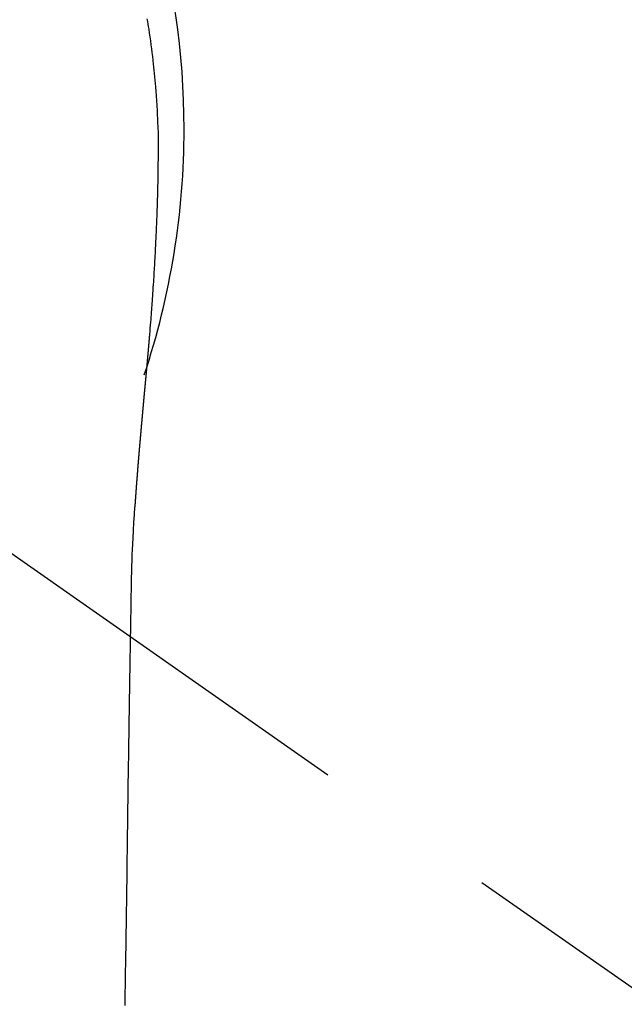
# Model space of a CAD drawing. Extents: x 0 to 26473, y -11033 to -2163.
# Drawn here: x 17487 to 17507, y -4256 to -4223 of the extents above; entities that cross this region are included whole.
import ezdxf

# ---------------------------------------------------------------- set-up
doc = ezdxf.new("R2010")
doc.units = 0
doc.header["$LTSCALE"] = 50
doc.header["$MEASUREMENT"] = 0
doc.linetypes.add('CENTER2', pattern=[1.125, 0.75, -0.125, 0.125, -0.125])
doc.layers.get('0').update_dxf_attribs({"linetype": 'CONTINUOUS'})
doc.layers.add('150-機器', color=8, linetype='CONTINUOUS')
doc.layers.add('160-文字', color=254, linetype='CONTINUOUS')
doc.styles.add('KH001', font='txt')
doc.dimstyles.new('KH1xx030', dxfattribs={"dimscale": 30, "dimtxt": 2, "dimasz": 0.6, "dimexe": 0.3, "dimexo": 1.2, "dimgap": 0.5, "dimtad": 3, "dimdec": 1, "dimdsep": 46, "dimlunit": 6, "dimtxsty": 'KH001', "dimblk": 'DOT', "dimcen": 1, "dimdle": 1, "dimclrd": 256, "dimclre": 256, "dimclrt": 256, "dimadec": 0, "dimazin": 0, "dimtfac": 1, "dimtdec": 1, "dimtix": 1, "dimtmove": 2, "dimatfit": 3, "dimldrblk": 'CLOSEDBLANK', "dimfxl": 1, "dimtolj": 1, "dimtzin": 0, "dimlwd": -1, "dimlwe": -1, "dimarcsym": 0})

# ---------------------------------------------------------------- blocks, each defined once
blk = doc.blocks.new('_ClosedBlank')
at = {"color": 0, "linetype": 'ByBlock', "lineweight": -2}
for p, q in [((-1, 0.1667), (0, 0)), ((-1, 0.1667), (-1, -0.1667)), ((0, 0), (-1, -0.1667))]:
    blk.add_line(p, q, dxfattribs=at)
blk = doc.blocks.new('_Dot')
at = {"color": 0, "linetype": 'ByBlock', "lineweight": -2}
blk.add_line((-0.5, 0), (-1, 0), dxfattribs=at)
at = {"color": 0, "linetype": 'ByBlock', "const_width": 0.5}
blk.add_lwpolyline([(-0.25, 0, 1), (0.25, 0, 1)], format="xyb", close=True, dxfattribs=at)
blk = doc.blocks.new('F402_H')
at = {"layer": '150-機器', "color": 13, "linetype": 'CENTER2'}
blk.add_line((0, 0), (244.018, -170.863), dxfattribs=at)
at = {"layer": '150-機器', "color": 13, "linetype": 'Continuous'}
for points in [[(24.694, 3.669), (24.709, 3.583), (24.723, 3.497), (24.737, 3.411), (24.751, 3.324), (24.771, 3.194), (24.79, 3.065), (24.809, 2.935), (24.827, 2.805), (24.844, 2.674), (24.86, 2.544), (24.876, 2.413), (24.892, 2.283), (24.904, 2.174), (24.916, 2.065), (24.927, 1.956), (24.938, 1.847), (24.949, 1.737), (24.959, 1.628), (24.968, 1.519), (24.977, 1.409), (24.989, 1.256), (25, 1.103), (25.011, 0.949), (25.02, 0.796), (25.024, 0.73), (25.028, 0.664), (25.031, 0.598), (25.034, 0.533), (25.038, 0.445), (25.041, 0.357), (25.044, 0.269), (25.048, 0.18), (25.053, 0.092), (25.058, 0.003), (25.062, -0.085), (25.065, -0.174), (25.066, -0.242), (25.066, -0.311), (25.066, -0.38), (25.065, -0.449), (25.065, -0.557), (25.064, -0.664), (25.064, -0.772), (25.063, -0.88), (25.063, -0.958), (25.062, -1.036), (25.061, -1.114), (25.06, -1.192), (25.059, -1.246), (25.059, -1.3), (25.058, -1.353), (25.057, -1.407), (25.056, -1.491), (25.054, -1.575), (25.053, -1.659), (25.051, -1.743), (25.05, -1.81), (25.049, -1.876), (25.048, -1.942), (25.046, -2.009), (25.044, -2.087), (25.042, -2.165), (25.04, -2.243), (25.037, -2.321), (25.035, -2.391), (25.033, -2.46), (25.031, -2.53), (25.029, -2.6), (25.026, -2.681), (25.023, -2.762), (25.02, -2.842), (25.017, -2.923), (25.015, -2.989), (25.012, -3.054), (25.01, -3.119), (25.007, -3.185), (25.005, -3.25), (25.002, -3.316), (24.999, -3.381), (24.996, -3.447), (24.993, -3.519), (24.99, -3.591), (24.986, -3.663), (24.982, -3.735), (24.98, -3.79), (24.977, -3.844), (24.974, -3.899), (24.971, -3.954), (24.967, -4.046), (24.962, -4.138), (24.957, -4.23), (24.952, -4.323), (24.949, -4.378), (24.946, -4.434), (24.943, -4.489), (24.939, -4.545), (24.935, -4.618), (24.931, -4.69), (24.927, -4.763), (24.923, -4.835), (24.917, -4.922), (24.912, -5.009), (24.906, -5.096), (24.901, -5.183), (24.894, -5.282), (24.887, -5.381), (24.881, -5.48), (24.874, -5.579), (24.87, -5.634), (24.866, -5.689), (24.862, -5.745), (24.858, -5.8), (24.852, -5.874), (24.847, -5.948), (24.842, -6.022), (24.837, -6.096), (24.83, -6.181), (24.824, -6.265), (24.817, -6.35), (24.811, -6.435), (24.803, -6.536), (24.794, -6.638), (24.786, -6.739), (24.778, -6.841)], [(24.778, -6.841), (24.778, -6.848), (24.777, -6.855), (24.776, -6.862), (24.776, -6.869), (24.775, -6.876), (24.775, -6.883), (24.774, -6.89), (24.774, -6.897), (24.773, -6.904), (24.772, -6.911), (24.772, -6.918), (24.771, -6.925), (24.771, -6.932), (24.77, -6.938), (24.77, -6.945), (24.769, -6.952), (24.768, -6.959), (24.768, -6.966), (24.767, -6.973), (24.767, -6.98), (24.766, -6.986), (24.765, -6.994), (24.765, -7.001), (24.764, -7.008), (24.764, -7.015), (24.763, -7.022), (24.763, -7.029), (24.762, -7.036), (24.761, -7.043), (24.761, -7.05), (24.76, -7.057), (24.76, -7.064), (24.759, -7.071), (24.758, -7.078), (24.758, -7.085), (24.757, -7.092), (24.757, -7.099), (24.756, -7.106), (24.755, -7.113), (24.755, -7.121), (24.754, -7.128), (24.754, -7.135), (24.753, -7.142), (24.752, -7.149), (24.752, -7.156), (24.751, -7.163), (24.75, -7.17), (24.75, -7.177), (24.749, -7.185), (24.749, -7.192), (24.748, -7.199), (24.747, -7.206), (24.747, -7.213), (24.746, -7.22), (24.746, -7.227), (24.745, -7.234), (24.744, -7.242), (24.744, -7.249), (24.743, -7.256), (24.742, -7.263), (24.742, -7.27), (24.741, -7.277), (24.741, -7.285), (24.74, -7.292), (24.739, -7.299), (24.739, -7.306), (24.738, -7.313), (24.737, -7.321), (24.737, -7.328), (24.736, -7.335), (24.736, -7.342), (24.735, -7.349), (24.734, -7.357), (24.734, -7.363), (24.733, -7.37), (24.732, -7.377), (24.732, -7.384), (24.731, -7.392), (24.731, -7.399), (24.73, -7.406), (24.729, -7.413), (24.729, -7.421), (24.728, -7.428), (24.727, -7.435), (24.727, -7.442), (24.726, -7.45), (24.725, -7.457), (24.725, -7.464), (24.724, -7.471), (24.724, -7.479), (24.723, -7.486), (24.722, -7.493), (24.722, -7.5), (24.721, -7.508), (24.72, -7.515), (24.72, -7.522), (24.719, -7.53), (24.718, -7.537), (24.718, -7.544), (24.717, -7.552), (24.716, -7.559), (24.716, -7.566), (24.715, -7.574), (24.714, -7.581), (24.714, -7.588), (24.713, -7.595), (24.713, -7.603), (24.712, -7.61), (24.711, -7.617), (24.711, -7.625), (24.71, -7.632), (24.709, -7.64), (24.709, -7.647), (24.708, -7.654), (24.707, -7.662), (24.707, -7.669), (24.706, -7.676), (24.705, -7.684), (24.705, -7.691), (24.704, -7.698), (24.703, -7.706), (24.703, -7.713), (24.702, -7.721), (24.701, -7.728), (24.701, -7.734), (24.7, -7.742), (24.699, -7.749), (24.699, -7.757), (24.698, -7.764), (24.697, -7.771), (24.697, -7.779), (24.696, -7.786), (24.695, -7.794), (24.695, -7.801), (24.694, -7.809), (24.693, -7.816), (24.693, -7.824), (24.692, -7.831), (24.691, -7.838), (24.691, -7.846), (24.69, -7.853), (24.689, -7.861), (24.689, -7.868), (24.688, -7.876), (24.687, -7.883), (24.687, -7.891), (24.686, -7.898), (24.685, -7.906), (24.685, -7.913), (24.684, -7.921), (24.683, -7.928), (24.682, -7.936), (24.682, -7.943), (24.681, -7.951), (24.68, -7.958), (24.68, -7.966), (24.679, -7.973), (24.678, -7.981), (24.678, -7.988), (24.677, -7.996), (24.676, -8.003), (24.676, -8.011), (24.675, -8.018), (24.674, -8.026), (24.674, -8.033), (24.673, -8.041), (24.672, -8.048), (24.672, -8.056), (24.671, -8.064), (24.67, -8.071), (24.669, -8.079), (24.669, -8.086), (24.668, -8.094), (24.667, -8.101), (24.667, -8.109), (24.666, -8.116), (24.665, -8.123), (24.665, -8.131), (24.664, -8.138), (24.663, -8.146), (24.663, -8.154), (24.662, -8.161), (24.661, -8.169), (24.66, -8.176), (24.66, -8.184), (24.659, -8.192), (24.658, -8.199), (24.658, -8.207), (24.657, -8.215), (24.656, -8.222), (24.656, -8.23), (24.655, -8.237), (24.654, -8.245), (24.653, -8.253), (24.653, -8.26), (24.652, -8.268), (24.651, -8.276), (24.651, -8.283), (24.65, -8.291), (24.649, -8.299), (24.648, -8.306), (24.648, -8.314), (24.647, -8.322), (24.646, -8.329), (24.646, -8.337), (24.645, -8.345), (24.644, -8.352), (24.644, -8.36), (24.643, -8.368), (24.642, -8.376), (24.641, -8.383), (24.641, -8.391), (24.64, -8.399), (24.639, -8.406), (24.639, -8.414), (24.638, -8.422), (24.637, -8.43), (24.636, -8.437), (24.636, -8.445), (24.635, -8.453), (24.634, -8.461), (24.634, -8.468), (24.633, -8.476), (24.632, -8.484), (24.631, -8.491), (24.631, -8.498), (24.63, -8.506), (24.629, -8.514), (24.629, -8.522), (24.628, -8.529), (24.627, -8.537), (24.626, -8.545), (24.626, -8.553), (24.625, -8.561), (24.624, -8.568), (24.624, -8.576), (24.623, -8.584), (24.622, -8.592), (24.621, -8.6), (24.621, -8.607), (24.62, -8.615), (24.619, -8.623), (24.618, -8.631), (24.618, -8.639), (24.617, -8.647), (24.616, -8.654), (24.616, -8.662), (24.615, -8.67), (24.614, -8.678), (24.613, -8.686), (24.613, -8.694), (24.612, -8.701), (24.611, -8.709), (24.611, -8.717), (24.61, -8.725), (24.609, -8.733), (24.608, -8.741), (24.608, -8.749), (24.607, -8.757), (24.606, -8.764), (24.605, -8.772), (24.605, -8.78), (24.604, -8.788), (24.603, -8.796), (24.603, -8.804), (24.602, -8.812), (24.601, -8.82), (24.6, -8.828), (24.6, -8.836), (24.599, -8.844), (24.598, -8.851), (24.597, -8.859), (24.597, -8.866), (24.596, -8.874), (24.595, -8.882), (24.594, -8.89), (24.594, -8.898), (24.593, -8.906), (24.592, -8.914), (24.592, -8.922), (24.591, -8.93), (24.59, -8.938), (24.589, -8.946), (24.589, -8.954), (24.588, -8.962), (24.587, -8.97), (24.586, -8.978), (24.586, -8.986), (24.585, -8.994), (24.584, -9.002), (24.583, -9.01), (24.583, -9.018), (24.582, -9.026), (24.581, -9.034), (24.581, -9.042), (24.58, -9.05), (24.579, -9.058), (24.578, -9.066), (24.578, -9.074), (24.577, -9.082), (24.576, -9.09), (24.575, -9.098), (24.575, -9.106), (24.574, -9.114), (24.573, -9.122), (24.572, -9.13), (24.572, -9.138), (24.571, -9.146), (24.57, -9.154), (24.569, -9.162), (24.569, -9.17), (24.568, -9.178), (24.567, -9.186), (24.566, -9.195), (24.566, -9.203), (24.565, -9.211), (24.564, -9.219), (24.564, -9.227), (24.563, -9.235), (24.562, -9.242), (24.561, -9.25), (24.561, -9.258), (24.56, -9.266), (24.559, -9.275), (24.558, -9.283), (24.558, -9.291), (24.557, -9.299), (24.556, -9.307), (24.555, -9.315), (24.555, -9.323), (24.554, -9.331), (24.553, -9.34), (24.552, -9.348), (24.552, -9.356), (24.551, -9.364), (24.55, -9.372), (24.549, -9.38), (24.549, -9.388), (24.548, -9.397), (24.548, -9.405), (24.547, -9.413), (24.547, -9.421), (24.546, -9.429), (24.545, -9.438), (24.544, -9.446), (24.544, -9.454), (24.543, -9.462), (24.542, -9.47), (24.541, -9.479), (24.541, -9.487), (24.54, -9.495), (24.539, -9.503), (24.538, -9.511), (24.538, -9.52), (24.537, -9.528), (24.536, -9.536), (24.536, -9.544), (24.535, -9.552), (24.534, -9.561), (24.533, -9.569), (24.533, -9.577), (24.532, -9.585), (24.531, -9.594), (24.53, -9.602), (24.53, -9.61), (24.529, -9.618), (24.528, -9.626), (24.527, -9.634), (24.527, -9.642), (24.526, -9.651), (24.525, -9.659), (24.524, -9.667), (24.524, -9.675), (24.523, -9.684), (24.522, -9.692), (24.521, -9.7), (24.521, -9.709), (24.52, -9.717), (24.519, -9.725), (24.518, -9.733), (24.518, -9.742), (24.517, -9.75), (24.516, -9.758), (24.515, -9.767), (24.515, -9.775), (24.514, -9.783), (24.513, -9.792), (24.512, -9.8), (24.512, -9.808), (24.511, -9.817), (24.51, -9.825), (24.509, -9.833), (24.509, -9.842), (24.508, -9.85), (24.507, -9.859), (24.506, -9.867), (24.506, -9.875), (24.505, -9.884), (24.504, -9.892), (24.503, -9.9), (24.503, -9.909), (24.502, -9.917), (24.501, -9.926), (24.5, -9.934), (24.5, -9.942), (24.499, -9.951), (24.498, -9.959), (24.497, -9.968), (24.497, -9.976), (24.496, -9.984), (24.495, -9.993), (24.494, -10), (24.494, -10.009), (24.493, -10.017), (24.492, -10.026), (24.491, -10.034), (24.491, -10.042), (24.49, -10.051), (24.489, -10.059), (24.488, -10.068), (24.488, -10.076), (24.487, -10.085), (24.486, -10.093), (24.485, -10.102), (24.485, -10.11), (24.484, -10.119), (24.483, -10.127), (24.482, -10.135), (24.482, -10.144), (24.481, -10.152), (24.48, -10.161), (24.479, -10.169), (24.479, -10.178), (24.478, -10.186), (24.477, -10.195), (24.476, -10.203), (24.476, -10.212), (24.475, -10.22), (24.474, -10.229), (24.474, -10.237), (24.473, -10.246), (24.472, -10.255), (24.471, -10.263), (24.471, -10.272), (24.47, -10.28), (24.469, -10.289), (24.468, -10.297), (24.468, -10.306), (24.467, -10.314), (24.466, -10.323), (24.465, -10.331), (24.465, -10.34), (24.464, -10.349), (24.463, -10.357), (24.462, -10.366), (24.462, -10.373), (24.461, -10.382), (24.46, -10.39), (24.459, -10.399), (24.459, -10.408), (24.458, -10.416), (24.457, -10.425), (24.456, -10.433), (24.456, -10.442), (24.455, -10.451), (24.454, -10.459), (24.453, -10.468), (24.453, -10.476), (24.452, -10.485), (24.451, -10.494), (24.45, -10.502), (24.45, -10.511), (24.449, -10.52), (24.448, -10.528), (24.448, -10.537), (24.447, -10.546), (24.446, -10.554), (24.445, -10.563), (24.445, -10.571), (24.444, -10.58), (24.443, -10.589), (24.442, -10.597), (24.442, -10.606), (24.441, -10.615), (24.44, -10.623), (24.439, -10.632), (24.439, -10.641), (24.438, -10.65), (24.437, -10.658), (24.436, -10.667), (24.436, -10.676), (24.435, -10.684), (24.434, -10.693), (24.434, -10.702), (24.433, -10.71), (24.432, -10.719), (24.431, -10.728), (24.431, -10.737), (24.43, -10.745), (24.429, -10.753), (24.428, -10.762), (24.428, -10.77), (24.427, -10.779), (24.426, -10.788), (24.425, -10.797), (24.425, -10.805), (24.424, -10.814), (24.423, -10.823), (24.422, -10.832), (24.422, -10.84), (24.421, -10.849), (24.42, -10.858), (24.42, -10.867), (24.419, -10.876), (24.418, -10.884), (24.417, -10.893), (24.417, -10.902), (24.416, -10.911), (24.415, -10.919), (24.414, -10.928), (24.414, -10.937), (24.413, -10.946), (24.412, -10.955), (24.412, -10.964), (24.411, -10.972), (24.41, -10.981), (24.409, -10.99), (24.409, -10.999), (24.408, -11.008), (24.407, -11.016), (24.406, -11.025), (24.406, -11.034), (24.405, -11.043), (24.404, -11.052), (24.404, -11.061), (24.403, -11.069), (24.402, -11.078), (24.401, -11.087), (24.401, -11.096), (24.4, -11.105), (24.399, -11.114), (24.399, -11.123), (24.398, -11.131), (24.397, -11.139), (24.396, -11.148), (24.396, -11.157), (24.395, -11.166), (24.394, -11.175), (24.393, -11.184), (24.393, -11.193), (24.392, -11.202), (24.391, -11.211), (24.391, -11.219), (24.39, -11.228), (24.389, -11.237), (24.388, -11.246), (24.388, -11.255), (24.387, -11.264), (24.386, -11.273), (24.386, -11.282), (24.385, -11.291), (24.384, -11.3), (24.383, -11.309), (24.383, -11.318), (24.382, -11.327), (24.381, -11.336), (24.381, -11.345), (24.38, -11.354), (24.379, -11.363), (24.378, -11.371), (24.378, -11.38), (24.377, -11.389), (24.376, -11.398), (24.376, -11.407), (24.375, -11.416), (24.374, -11.425), (24.373, -11.434), (24.373, -11.443), (24.372, -11.452), (24.371, -11.461), (24.371, -11.47), (24.37, -11.479), (24.369, -11.488), (24.369, -11.497), (24.368, -11.505), (24.367, -11.514), (24.366, -11.523), (24.366, -11.532), (24.365, -11.542), (24.364, -11.551), (24.364, -11.56), (24.363, -11.569), (24.362, -11.578), (24.362, -11.587), (24.361, -11.596), (24.36, -11.605), (24.359, -11.614), (24.359, -11.623), (24.358, -11.632), (24.357, -11.641), (24.357, -11.65), (24.356, -11.659), (24.355, -11.668), (24.355, -11.677), (24.354, -11.686), (24.353, -11.696), (24.352, -11.705), (24.352, -11.714), (24.351, -11.723), (24.35, -11.732), (24.35, -11.741), (24.349, -11.75), (24.348, -11.759), (24.348, -11.768), (24.347, -11.777), (24.346, -11.787), (24.346, -11.796), (24.345, -11.805), (24.344, -11.814), (24.343, -11.823), (24.343, -11.832), (24.342, -11.841), (24.341, -11.851), (24.341, -11.86), (24.34, -11.869), (24.339, -11.878), (24.339, -11.886), (24.338, -11.895), (24.337, -11.904), (24.337, -11.914), (24.336, -11.923), (24.335, -11.932), (24.335, -11.941), (24.334, -11.95), (24.333, -11.96), (24.333, -11.969), (24.332, -11.978), (24.331, -11.987), (24.33, -11.996), (24.33, -12.006), (24.329, -12.015), (24.328, -12.024), (24.328, -12.033), (24.327, -12.042), (24.326, -12.052), (24.326, -12.061), (24.325, -12.07), (24.324, -12.079), (24.324, -12.089), (24.323, -12.098), (24.322, -12.107), (24.322, -12.116), (24.321, -12.126), (24.32, -12.135), (24.32, -12.144), (24.319, -12.153), (24.318, -12.163), (24.318, -12.172), (24.317, -12.181), (24.316, -12.191), (24.316, -12.2), (24.315, -12.209), (24.314, -12.218), (24.314, -12.228), (24.313, -12.237), (24.312, -12.246), (24.312, -12.256), (24.311, -12.264), (24.311, -12.273), (24.31, -12.283), (24.309, -12.292), (24.309, -12.301), (24.308, -12.311), (24.307, -12.32), (24.307, -12.329), (24.306, -12.339), (24.305, -12.348), (24.305, -12.357), (24.304, -12.367), (24.303, -12.376), (24.303, -12.385), (24.302, -12.395), (24.301, -12.404), (24.301, -12.413), (24.3, -12.423), (24.299, -12.432), (24.299, -12.441), (24.298, -12.451), (24.297, -12.46), (24.297, -12.47), (24.296, -12.479), (24.296, -12.488), (24.295, -12.498), (24.294, -12.507), (24.294, -12.516), (24.293, -12.526), (24.292, -12.535), (24.292, -12.544), (24.291, -12.554), (24.29, -12.563), (24.29, -12.573), (24.289, -12.582), (24.288, -12.591)], [(24.281, -12.591), (24.265, -12.851), (24.248, -13.111), (24.233, -13.371), (24.219, -13.631), (24.21, -13.816), (24.202, -14.002), (24.194, -14.187), (24.187, -14.373), (24.181, -14.566), (24.175, -14.759), (24.171, -14.953), (24.167, -15.146), (24.166, -15.233), (24.165, -15.321), (24.163, -15.408), (24.162, -15.496), (24.16, -15.616), (24.158, -15.735), (24.156, -15.855), (24.154, -15.975), (24.152, -16.108), (24.15, -16.241), (24.148, -16.374), (24.145, -16.507), (24.143, -16.627), (24.141, -16.746), (24.139, -16.866), (24.137, -16.985), (24.135, -17.122), (24.133, -17.258), (24.131, -17.395), (24.128, -17.532), (24.125, -17.765), (24.121, -17.999), (24.117, -18.233), (24.113, -18.467), (24.11, -18.7), (24.106, -18.934), (24.102, -19.167), (24.098, -19.401), (24.094, -19.658), (24.09, -19.915), (24.086, -20.172), (24.082, -20.43), (24.079, -20.675), (24.075, -20.921), (24.071, -21.167), (24.068, -21.412), (24.061, -21.842), (24.054, -22.272), (24.047, -22.703), (24.041, -23.133), (24.035, -23.547), (24.029, -23.961), (24.024, -24.375), (24.019, -24.789), (24.008, -25.53), (23.998, -26.27), (23.986, -27.01), (23.975, -27.75), (23.969, -28.111), (23.963, -28.472), (23.958, -28.834), (23.952, -29.195)], [(24.168, -15.151), (24.168, -15.152), (24.168, -15.153), (24.168, -15.154), (24.168, -15.155), (24.168, -15.156), (24.168, -15.157), (24.168, -15.158), (24.168, -15.159), (24.168, -15.16), (24.168, -15.161), (24.168, -15.162), (24.168, -15.163), (24.167, -15.164), (24.167, -15.165), (24.167, -15.166), (24.167, -15.167), (24.167, -15.168), (24.167, -15.169), (24.167, -15.17), (24.167, -15.171), (24.167, -15.172), (24.167, -15.173), (24.167, -15.174), (24.167, -15.175), (24.167, -15.176), (24.167, -15.177), (24.167, -15.178), (24.167, -15.179), (24.167, -15.18), (24.167, -15.181), (24.167, -15.182), (24.167, -15.183), (24.167, -15.184), (24.167, -15.185), (24.167, -15.186), (24.167, -15.187), (24.167, -15.188), (24.167, -15.189), (24.167, -15.19), (24.167, -15.191), (24.167, -15.192), (24.167, -15.193), (24.167, -15.194), (24.167, -15.195), (24.167, -15.196), (24.167, -15.197), (24.167, -15.198), (24.167, -15.199), (24.167, -15.2), (24.167, -15.201), (24.167, -15.202), (24.167, -15.203), (24.167, -15.204), (24.167, -15.205), (24.167, -15.206), (24.167, -15.207), (24.167, -15.208), (24.167, -15.209), (24.167, -15.21), (24.167, -15.211), (24.167, -15.212), (24.167, -15.213), (24.167, -15.214), (24.167, -15.215), (24.167, -15.216), (24.167, -15.217), (24.167, -15.218), (24.167, -15.219), (24.167, -15.22), (24.167, -15.221), (24.166, -15.221), (24.166, -15.222), (24.166, -15.223), (24.166, -15.224), (24.166, -15.225), (24.166, -15.226), (24.166, -15.227)]]:
    blk.add_lwpolyline(points, dxfattribs=at)
for start, end in [(0, 197.7244), (341.5838, 0)]:
    blk.add_arc((0, 0), 25.931, start, end, dxfattribs=at)

msp = doc.modelspace()

# ---------------------------------------------------------------- block references
at = {"layer": '150-機器'}
msp.add_blockref('F402_H', (17466.682, -4226.957), dxfattribs=at)

# ---------------------------------------------------------------- leaders
at = {"layer": '160-文字', "annotation_type": 0, "has_hookline": 1, "hookline_direction": 0}
for points, text_width in [([(16756.682, -4207.12), (17558.51, -5714.678), (17576.51, -5714.678)], 1240.203), ([(17027.234, -4214.433), (17555.96, -5457.172), (17573.96, -5457.172)], 1630.051)]:
    msp.add_leader(points, dimstyle='KH1xx030', override={"dimgap": 0.5, "dimtad": 1}, dxfattribs=dict(at, text_width=text_width))
at = {"layer": '160-文字'}
msp.add_leader([(17346.675, -4227.12), (18148.68, -5230.331)], dimstyle='KH1xx030', override={"dimgap": 0.5, "dimtad": 1}, dxfattribs=at)

doc.saveas('drawing.dxf')
